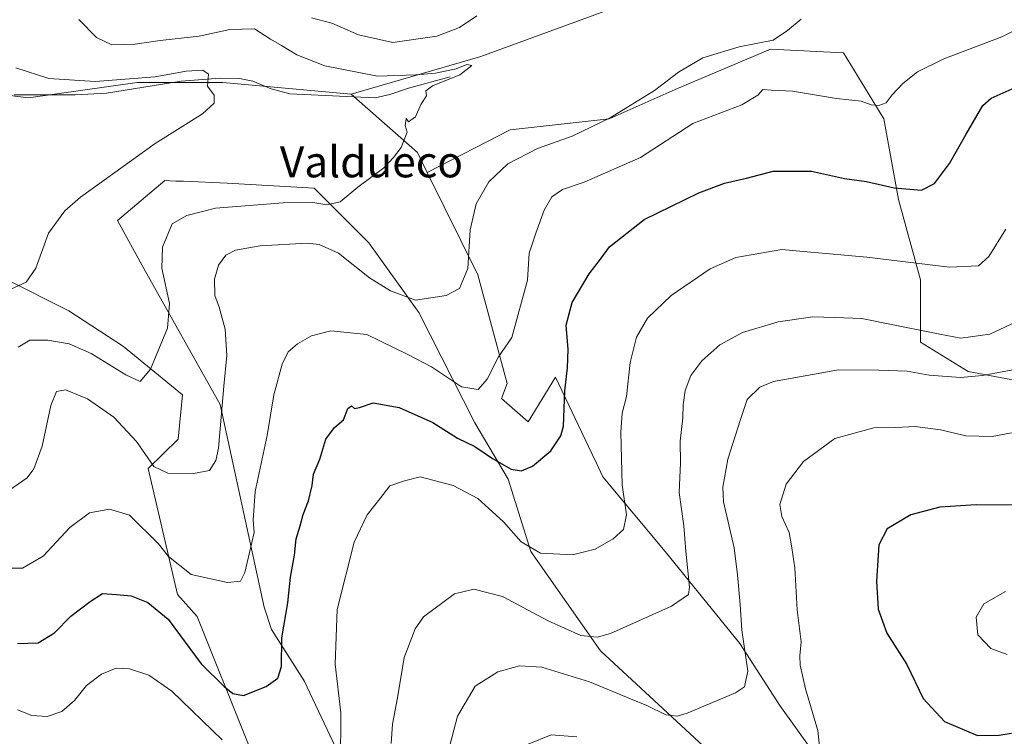
# Model space of a CAD drawing. Units: metres. Extents: x 563336 to 566781, y 4703274 to 4705619.
# Drawn here: x 564130 to 564384, y 4703493 to 4703678 of the extents above; entities that cross this region are included whole.
import ezdxf
from ezdxf.enums import TextEntityAlignment as Align

# ---------------------------------------------------------------- set-up
doc = ezdxf.new("R2010")
doc.units = ezdxf.units.M
doc.header["$MEASUREMENT"] = 0
for name, color, linetype, lineweight in [('Arbolado forestal CxS', 92, 'Continuous', 0), ('Corriente natural lineal', 142, 'Continuous', 13), ('Cultivos herbáceos CxS', 92, 'Continuous', 0), ('Curva de nivel maestra', 30, 'Continuous', 30), ('Curva de nivel normal', 30, 'Continuous', 0), ('Pastizal CxS', 92, 'Continuous', 0), ('Texto cartográfico', 7, 'Continuous', 0)]:
    doc.layers.add(name, color=color, linetype=linetype, lineweight=lineweight)
doc.styles.add('Style-Arial', font='txt')

# ---------------------------------------------------------------- blocks, each defined once
blk = doc.blocks.new('*U4')
at = {"layer": 'Arbolado forestal CxS', "color": 92, "linetype": 'Continuous', "lineweight": 0}
blk.add_polyline3d([(564396.9672999998, 4703695.751700001, 420.820200000002), (564346.9996999997, 4703694.8095, 418.8408000000054), (564295.1460999995, 4703685.382099999, 416.0638999999938), (564248.9490999999, 4703668.412500001, 412.5483999999997), (564215.6108999997, 4703658.7597, 408.8867000000027), (564182.5853000004, 4703661.762499999, 406.0593999999983), (564160.5676999995, 4703661.762700001, 406.6248000000051), (564132.5455, 4703657.7597, 403.260500000004), (564077.5026000004, 4703664.765699999, 400.147299999997)], dxfattribs=at)
blk = doc.blocks.new('*U12')
at = {"layer": 'Cultivos herbáceos CxS', "color": 92, "linetype": 'Continuous', "lineweight": 0}
for points in [[(564077.5026000004, 4703664.765699999, 400.147299999997), (564132.5455, 4703657.7597, 403.260500000004), (564160.5676999995, 4703661.762700001, 406.6248000000051), (564182.5853000004, 4703661.762499999, 406.0593999999983), (564215.6108999997, 4703658.7597, 408.8867000000027), (564232.6244999999, 4703643.7477, 410.3727000000072), (564235.1694999998, 4703638.5919, 410.7692999999999), (564248.1904999996, 4703612.2161, 415.475900000005), (564255.7489, 4703584.217700001, 420.5651999999973), (564254.2840999998, 4703580.356699999, 420.905899999998), (564261.1453, 4703574.3533, 423.1445999999996), (564268.1912000002, 4703585.881300001, 424.2510000000038), (564277.5425000004, 4703566.193499999, 426.6273999999976), (564278.6873000005, 4703563.7827, 427.0387000000047), (564280.3596999999, 4703560.2621, 427.7462999999989), (564296.3721000003, 4703541.046499999, 433.0249999999942), (564315.5870000003, 4703517.347899999, 438.8935000000056), (564325.8343000002, 4703501.335300001, 442.3037999999942), (564337.3635, 4703485.322699999, 444.8975000000065)], [(564314.3051000005, 4703483.4011, 443.3776000000071), (564279.7187000001, 4703515.426899999, 436.0718000000052), (564261.7845000001, 4703541.046900001, 430.352899999998), (564256.0213000001, 4703559.6217, 426.2771999999969), (564247.4414999997, 4703574.084899999, 422.6695000000037), (564232.9637000002, 4703602.535300001, 415.6664000000019), (564220.1530999999, 4703620.469699999, 412.5798999999971), (564206.0630999999, 4703634.5601, 409.1975999999996), (564183.6453, 4703635.8421, 407.584600000002), (564172.4165000003, 4703636.291300001, 406.6465999999928), (564170.4995999997, 4703636.367900001, 406.4674999999988), (564167.6316999998, 4703636.4827, 406.2108000000007), (564155.4628999997, 4703626.2347, 406.1870999999956), (564162.2374999998, 4703613.863100001, 408.1815000000061), (564181.8737000005, 4703578.819499999, 413.9118000000017), (564193.1813000003, 4703526.652899999, 422.0929000000033), (564195.0751, 4703520.924699999, 423.286500000002), (564203.4983000001, 4703507.7415, 426.247000000003), (564213.7455000002, 4703485.9637, 429.9474999999948)], [(564188.7657000005, 4703492.3693, 428.065499999997), (564175.9561000001, 4703524.2531, 422.7946999999986), (564170.9057, 4703529.9279, 422.8923999999971), (564163.3601000002, 4703562.3773, 416.2933000000049), (564171.0875000004, 4703569.960300001, 413.2502999999998), (564172.1695999998, 4703581.320900001, 411.5265000000072), (564157.0226999996, 4703593.7631, 408.5375000000058), (564142.9573999997, 4703602.959899999, 406.8580999999977), (564126.7292, 4703611.0747, 404.6061000000045)]]:
    blk.add_polyline3d(points, dxfattribs=at)

msp = doc.modelspace()

# ---------------------------------------------------------------- linework, layer by layer
at = {"layer": 'Arbolado forestal CxS', "color": 92, "linetype": 'Continuous', "lineweight": 0}
for points in [[(564396.9672999998, 4703695.751700001, 420.820200000002), (564346.9996999997, 4703694.8095, 418.8408000000054), (564295.1460999995, 4703685.382099999, 416.0638999999938), (564248.9490999999, 4703668.412500001, 412.5483999999997), (564215.6108999997, 4703658.7597, 408.8867000000027)], [(564337.3635, 4703485.322699999, 444.8975000000065), (564325.8343000002, 4703501.335300001, 442.3037999999942), (564315.5870000003, 4703517.347899999, 438.8935000000056), (564296.3721000003, 4703541.046499999, 433.0249999999942), (564280.3596999999, 4703560.2621, 427.7462999999989), (564278.6873000005, 4703563.7827, 427.0387000000047), (564277.5425000004, 4703566.193499999, 426.6273999999976), (564268.1912000002, 4703585.881300001, 424.2510000000038), (564261.1453, 4703574.3533, 423.1445999999996), (564254.2840999998, 4703580.356699999, 420.905899999998), (564255.7489, 4703584.217700001, 420.5651999999973), (564248.1904999996, 4703612.2161, 415.475900000005), (564235.1694999998, 4703638.5919, 410.7692999999999), (564256.4911000002, 4703649.5569, 411.6166999999987), (564281.9464999996, 4703652.3849, 414.1389999999956), (564298.9167, 4703659.927100001, 415.4796999999962), (564323.4293000001, 4703670.297499999, 415.7017999999953), (564342.2851, 4703669.354499999, 417.2045000000071), (564352.6552999998, 4703652.384299999, 420.7422999999981), (564356.4259000003, 4703631.643300001, 425.5721000000049), (564362.0822999999, 4703610.901900001, 430.9995000000054), (564362.0818999996, 4703594.874700001, 436.2676000000066), (564374.3377, 4703587.3323, 438.8144999999931), (564389.4225000005, 4703584.503900001, 440.5485000000045)], [(564484.1315000001, 4703516.3157, 461.2878999999957), (564465.7865000004, 4703526.0507, 460.2839999999997), (564462.0157000005, 4703541.135500001, 456.232799999998), (564458.2449000003, 4703552.448899999, 452.7072000000044), (564447.8743000003, 4703559.9913, 450.1451999999991), (564447.8746999997, 4703569.4189, 447.2206000000006), (564468.6161000002, 4703570.361500001, 447.2719999999972), (564464.8450999996, 4703580.732100001, 443.366399999999), (564445.9896999998, 4703590.1601, 440.178899999999), (564414.8778999997, 4703597.7027, 439.4328999999998), (564404.5071, 4703590.160499999, 440.7967000000062), (564389.4225000005, 4703584.503900001, 440.5485000000045), (564374.3377, 4703587.3323, 438.8144999999931), (564362.0818999996, 4703594.874700001, 436.2676000000066), (564362.0822999999, 4703610.901900001, 430.9995000000054), (564356.4259000003, 4703631.643300001, 425.5721000000049), (564352.6552999998, 4703652.384299999, 420.7422999999981), (564342.2851, 4703669.354499999, 417.2045000000071), (564323.4293000001, 4703670.297499999, 415.7017999999953), (564298.9167, 4703659.927100001, 415.4796999999962), (564281.9464999996, 4703652.3849, 414.1389999999956), (564256.4911000002, 4703649.5569, 411.6166999999987), (564235.1694999998, 4703638.5919, 410.7692999999999)], [(564215.6108999997, 4703658.7597, 408.8867000000027), (564182.5853000004, 4703661.762499999, 406.0593999999983), (564160.5676999995, 4703661.762700001, 406.6248000000051), (564132.5455, 4703657.7597, 403.260500000004), (564077.5026000004, 4703664.765699999, 400.147299999997)], [(564235.1694999998, 4703638.5919, 410.7692999999999), (564248.1904999996, 4703612.2161, 415.475900000005), (564255.7489, 4703584.217700001, 420.5651999999973), (564254.2840999998, 4703580.356699999, 420.905899999998), (564261.1453, 4703574.3533, 423.1445999999996), (564268.1912000002, 4703585.881300001, 424.2510000000038), (564277.5425000004, 4703566.193499999, 426.6273999999976), (564278.6873000005, 4703563.7827, 427.0387000000047), (564280.3596999999, 4703560.2621, 427.7462999999989), (564296.3721000003, 4703541.046499999, 433.0249999999942), (564315.5870000003, 4703517.347899999, 438.8935000000056), (564325.8343000002, 4703501.335300001, 442.3037999999942), (564337.3635, 4703485.322699999, 444.8975000000065)], [(564213.7455000002, 4703485.9637, 429.9474999999948), (564203.4983000001, 4703507.7415, 426.247000000003), (564195.0751, 4703520.924699999, 423.286500000002), (564193.1813000003, 4703526.652899999, 422.0929000000033), (564181.8737000005, 4703578.819499999, 413.9118000000017), (564162.2374999998, 4703613.863100001, 408.1815000000061), (564155.4628999997, 4703626.2347, 406.1870999999956), (564167.6316999998, 4703636.4827, 406.2108000000007), (564170.4995999997, 4703636.367900001, 406.4674999999988), (564172.4165000003, 4703636.291300001, 406.6465999999928), (564183.6453, 4703635.8421, 407.584600000002), (564206.0630999999, 4703634.5601, 409.1975999999996), (564220.1530999999, 4703620.469699999, 412.5798999999971), (564232.9637000002, 4703602.535300001, 415.6664000000019), (564247.4414999997, 4703574.084899999, 422.6695000000037), (564256.0213000001, 4703559.6217, 426.2771999999969), (564261.7845000001, 4703541.046900001, 430.352899999998), (564279.7187000001, 4703515.426899999, 436.0718000000052), (564314.3051000005, 4703483.4011, 443.3776000000071)], [(564314.3051000005, 4703483.4011, 443.3776000000071), (564279.7187000001, 4703515.426899999, 436.0718000000052), (564261.7845000001, 4703541.046900001, 430.352899999998), (564256.0213000001, 4703559.6217, 426.2771999999969), (564247.4414999997, 4703574.084899999, 422.6695000000037), (564232.9637000002, 4703602.535300001, 415.6664000000019), (564220.1530999999, 4703620.469699999, 412.5798999999971), (564206.0630999999, 4703634.5601, 409.1975999999996), (564183.6453, 4703635.8421, 407.584600000002), (564172.4165000003, 4703636.291300001, 406.6465999999928), (564170.4995999997, 4703636.367900001, 406.4674999999988), (564167.6316999998, 4703636.4827, 406.2108000000007), (564155.4628999997, 4703626.2347, 406.1870999999956), (564162.2374999998, 4703613.863100001, 408.1815000000061), (564181.8737000005, 4703578.819499999, 413.9118000000017), (564193.1813000003, 4703526.652899999, 422.0929000000033), (564195.0751, 4703520.924699999, 423.286500000002), (564203.4983000001, 4703507.7415, 426.247000000003), (564213.7455000002, 4703485.9637, 429.9474999999948)], [(564126.7292, 4703611.0747, 404.6061000000045), (564142.9573999997, 4703602.959899999, 406.8580999999977), (564157.0226999996, 4703593.7631, 408.5375000000058), (564172.1695999998, 4703581.320900001, 411.5265000000072), (564171.0875000004, 4703569.960300001, 413.2502999999998), (564163.3601000002, 4703562.3773, 416.2933000000049), (564170.9057, 4703529.9279, 422.8923999999971), (564175.9561000001, 4703524.2531, 422.7946999999986), (564188.7657000005, 4703492.3693, 428.065499999997)], [(564317.307, 4703282.941299999, 430.1042000000016), (564301.5334999999, 4703297.344699999, 433.2351999999955), (564281.4681000002, 4703320.1779, 437.3512000000047), (564267.6299999999, 4703335.4001, 439.1524000000064), (564254.4839000005, 4703349.9307, 441.6463999999978), (564241.3372999998, 4703363.077299999, 444.9832000000025), (564226.1158999996, 4703376.914899999, 447.0840999999928), (564210.8932999996, 4703381.7589, 447.0623999999953), (564197.7474999996, 4703387.294500001, 446.6143000000012), (564207.4341000002, 4703390.753900001, 446.3500000000058), (564224.0401, 4703392.829100001, 446.282600000006), (564210.4879000001, 4703433.487700001, 440.2789000000049), (564199.6542999997, 4703467.389900001, 432.8120999999956), (564188.7657000005, 4703492.3693, 428.065499999997), (564175.9561000001, 4703524.2531, 422.7946999999986), (564170.9057, 4703529.9279, 422.8923999999971), (564163.3601000002, 4703562.3773, 416.2933000000049), (564171.0875000004, 4703569.960300001, 413.2502999999998), (564172.1695999998, 4703581.320900001, 411.5265000000072), (564157.0226999996, 4703593.7631, 408.5375000000058), (564142.9573999997, 4703602.959899999, 406.8580999999977), (564126.7292, 4703611.0747, 404.6061000000045)]]:
    msp.add_polyline3d(points, dxfattribs=at)
at = {"layer": 'Corriente natural lineal', "color": 142, "linetype": 'Continuous', "lineweight": 13}
msp.add_polyline3d([(564241.0701000001, 4703663.1801, 411), (564230.3000999996, 4703660.280099999, 410.4363000000012), (564225.5500999996, 4703658.600099999, 409.5555000000023), (564221.7801000001, 4703657.800100001, 409.0541999999987), (564199.8201000001, 4703658.840100001, 407.5976999999984), (564195.0000999998, 4703660.090100001, 407.3165000000009), (564190.3101000004, 4703662.030099999, 406.9291999999987), (564186.8601000002, 4703662.7601, 406.6527999999962), (564181.8901000004, 4703662.8301, 406.2066999999952), (564171.8701, 4703662.0801, 406.0408000000025), (564152.6201, 4703659.0001, 405.0240999999951), (564144.6201, 4703658.520099999, 404.6107000000048), (564128.8601000002, 4703658.520099999, 403.3267000000051)], dxfattribs=at)
at = {"layer": 'Cultivos herbáceos CxS', "color": 92, "linetype": 'Continuous', "lineweight": 0, "extrusion": (-0.03440891709253035, 0.05975509841791972, 0.9976198447492832), "elevation": 262061.4574185884, "flags": 128}
msp.add_lwpolyline([(-2836133.417544795, -3785553.616169695), (-2836140.670251518, -3785532.065550906), (-2836140.302922681, -3785526.313885085)], dxfattribs=at)
at = {"layer": 'Cultivos herbáceos CxS', "color": 92, "linetype": 'Continuous', "lineweight": 0}
for points in [[(564215.6108999997, 4703658.7597, 408.8867000000027), (564182.5853000004, 4703661.762499999, 406.0593999999983), (564160.5676999995, 4703661.762700001, 406.6248000000051), (564132.5455, 4703657.7597, 403.260500000004), (564077.5026000004, 4703664.765699999, 400.147299999997)], [(564235.1694999998, 4703638.5919, 410.7692999999999), (564248.1904999996, 4703612.2161, 415.475900000005), (564255.7489, 4703584.217700001, 420.5651999999973), (564254.2840999998, 4703580.356699999, 420.905899999998), (564261.1453, 4703574.3533, 423.1445999999996), (564268.1912000002, 4703585.881300001, 424.2510000000038), (564277.5425000004, 4703566.193499999, 426.6273999999976), (564278.6873000005, 4703563.7827, 427.0387000000047), (564280.3596999999, 4703560.2621, 427.7462999999989), (564296.3721000003, 4703541.046499999, 433.0249999999942), (564315.5870000003, 4703517.347899999, 438.8935000000056), (564325.8343000002, 4703501.335300001, 442.3037999999942), (564337.3635, 4703485.322699999, 444.8975000000065)], [(564314.3051000005, 4703483.4011, 443.3776000000071), (564279.7187000001, 4703515.426899999, 436.0718000000052), (564261.7845000001, 4703541.046900001, 430.352899999998), (564256.0213000001, 4703559.6217, 426.2771999999969), (564247.4414999997, 4703574.084899999, 422.6695000000037), (564232.9637000002, 4703602.535300001, 415.6664000000019), (564220.1530999999, 4703620.469699999, 412.5798999999971), (564206.0630999999, 4703634.5601, 409.1975999999996), (564183.6453, 4703635.8421, 407.584600000002), (564172.4165000003, 4703636.291300001, 406.6465999999928), (564170.4995999997, 4703636.367900001, 406.4674999999988), (564167.6316999998, 4703636.4827, 406.2108000000007), (564155.4628999997, 4703626.2347, 406.1870999999956), (564162.2374999998, 4703613.863100001, 408.1815000000061), (564181.8737000005, 4703578.819499999, 413.9118000000017), (564193.1813000003, 4703526.652899999, 422.0929000000033), (564195.0751, 4703520.924699999, 423.286500000002), (564203.4983000001, 4703507.7415, 426.247000000003), (564213.7455000002, 4703485.9637, 429.9474999999948)], [(564317.307, 4703282.941299999, 430.1042000000016), (564301.5334999999, 4703297.344699999, 433.2351999999955), (564281.4681000002, 4703320.1779, 437.3512000000047), (564267.6299999999, 4703335.4001, 439.1524000000064), (564254.4839000005, 4703349.9307, 441.6463999999978), (564241.3372999998, 4703363.077299999, 444.9832000000025), (564226.1158999996, 4703376.914899999, 447.0840999999928), (564210.8932999996, 4703381.7589, 447.0623999999953), (564197.7474999996, 4703387.294500001, 446.6143000000012), (564207.4341000002, 4703390.753900001, 446.3500000000058), (564224.0401, 4703392.829100001, 446.282600000006), (564210.4879000001, 4703433.487700001, 440.2789000000049), (564199.6542999997, 4703467.389900001, 432.8120999999956), (564188.7657000005, 4703492.3693, 428.065499999997), (564175.9561000001, 4703524.2531, 422.7946999999986), (564170.9057, 4703529.9279, 422.8923999999971), (564163.3601000002, 4703562.3773, 416.2933000000049), (564171.0875000004, 4703569.960300001, 413.2502999999998), (564172.1695999998, 4703581.320900001, 411.5265000000072), (564157.0226999996, 4703593.7631, 408.5375000000058), (564142.9573999997, 4703602.959899999, 406.8580999999977), (564126.7292, 4703611.0747, 404.6061000000045)]]:
    msp.add_polyline3d(points, dxfattribs=at)
at = {"layer": 'Curva de nivel maestra', "color": 30, "linetype": 'Continuous', "lineweight": 30, "flags": 128}
for points, elevation in [([(564129.7800000003, 4703517.3201), (564135.0800000001, 4703517.470100001), (564139.2800000003, 4703520.0701), (564143.4800000004, 4703524.3201), (564148.4699999997, 4703528.1501), (564151.6200000001, 4703530.1801), (564155.2300000004, 4703529.940099999), (564158.9699999997, 4703529.5601), (564163.2400000002, 4703527.9001), (564168.5300000003, 4703523.620100001), (564177.0199999996, 4703512.120100001), (564182.8899999997, 4703506.2601), (564185.1699999999, 4703504.470100001), (564187.8899999997, 4703503.9001), (564193.6799999997, 4703506.220100001), (564196.6799999997, 4703508.4301), (564197.6799999997, 4703511.4301), (564197.7100000001, 4703518.7601), (564199.2599999999, 4703527.7601), (564200.0199999996, 4703534.420100001), (564201.0099999999, 4703540.040100001), (564201.4800000004, 4703544.300100001), (564202.4500000002, 4703547.620100001), (564203.2199999997, 4703550.550100001), (564204.6100000005, 4703554.040100001), (564205.5199999996, 4703558.030099999), (564205.9100000003, 4703560.890100001), (564207.5199999996, 4703564.800100001), (564209.1100000005, 4703569.890100001), (564211.3399999999, 4703572.940099999), (564213.5800000001, 4703574.890100001), (564214.7699999996, 4703577.8201), (564215.6699999999, 4703578.530099999), (564216.4600000001, 4703577.780099999), (564217.75, 4703578.040100001), (564221.2800000003, 4703579.2601), (564227.9299999997, 4703578.030099999), (564236.5599999996, 4703574.1801), (564242.9699999997, 4703570.1601), (564247.4000000004, 4703568.0701), (564251.9500000002, 4703564.950099999), (564256.7400000002, 4703562.2301), (564259.3799999999, 4703561.7301), (564262.2000000002, 4703562.9901), (564266.9800000004, 4703566.940099999), (564269.5099999999, 4703570.780099999), (564270.2199999997, 4703573.280099999), (564270.5300000003, 4703582.360099999), (564271.2800000003, 4703588.3201), (564271.4299999997, 4703592.9901), (564270.9299999997, 4703599.2401), (564272.4800000004, 4703605.140100001), (564276.8499999996, 4703612.450099999), (564279.7000000002, 4703616.270099999), (564282.0599999996, 4703619.4301), (564290.9699999997, 4703626.4301), (564305.0199999996, 4703633.340100001), (564311.6600000003, 4703635.800100001), (564317.3300000001, 4703637.110099999), (564324.1600000003, 4703638.860099999), (564334, 4703638.890100001), (564342.54, 4703636.9801), (564348.1500000004, 4703636.2501), (564355.2699999996, 4703634.5701), (564362.2999999998, 4703634.0101), (564365.6900000004, 4703635.770099999), (564369.5499999998, 4703640.880100001), (564373.7800000003, 4703648.4301), (564378.0999999996, 4703655.8301), (564380.2400000002, 4703657.690099999), (564385.6600000003, 4703660.100099999)], 425), ([(564394.4699999997, 4703552.9301), (564376.3399999999, 4703553.0101), (564367, 4703552.450099999), (564359.54, 4703550.4001), (564353.5199999996, 4703546.8201), (564351.3799999999, 4703542.7401), (564350.7000000002, 4703533.370100001), (564351.1600000003, 4703526.200099999), (564353.4000000004, 4703519.9901), (564358.54, 4703511.9001), (564362.7599999999, 4703503.1601), (564368.2599999999, 4703497.280099999), (564376.7300000004, 4703493.620100001), (564382.2599999999, 4703493.700099999), (564385.4800000004, 4703494.2401)], 450)]:
    msp.add_lwpolyline(points, dxfattribs=dict(at, elevation=elevation))
at = {"layer": 'Curva de nivel normal', "color": 30, "linetype": 'Continuous', "lineweight": 0, "flags": 128}
for points, elevation in [([(564331.3799999999, 4703678.0001), (564327.8399999999, 4703675.0701), (564324.1600000003, 4703672.640100001), (564315.3700000001, 4703670.9101), (564306.0300000003, 4703668.050100001), (564299.7999999998, 4703664.390100001), (564293.6600000003, 4703659.670100001), (564282.1799999997, 4703652.590100001), (564272.4299999997, 4703647.880100001), (564263.5199999996, 4703644.780099999), (564255.9199999999, 4703640.8301), (564251.0300000003, 4703636.170100001), (564247.7800000003, 4703630.520099999), (564246.1799999997, 4703623.780099999), (564245.6100000005, 4703613.8101), (564243.4600000001, 4703608.720100001), (564240.0199999996, 4703606.9101), (564232.0999999996, 4703605.670100001), (564225.6699999999, 4703608.140100001), (564220.3300000001, 4703611.440099999), (564212.3700000001, 4703617.800100001), (564207.3600000005, 4703620.030099999), (564204.25, 4703620.350099999), (564192.2100000001, 4703619.670100001), (564185.8600000005, 4703618.590100001), (564183.3300000001, 4703617.2501), (564181.4800000004, 4703614.6801), (564180.4199999999, 4703611.090100001), (564180.5, 4703606.940099999), (564181.5999999996, 4703603.860099999), (564183.1600000003, 4703598.210100001), (564183.6100000005, 4703591.450099999), (564182.7999999998, 4703583.520099999), (564181.4299999997, 4703567.610099999), (564180.79, 4703564.4101), (564179.1299999999, 4703561.890100001), (564175.0199999996, 4703561.0801), (564168.4199999999, 4703561.1801), (564164.8499999996, 4703562.9001), (564160.3200000003, 4703569.300100001), (564154.5099999999, 4703575.620100001), (564147.7599999999, 4703580.3201), (564142.1100000005, 4703582.630100001), (564139.8099999996, 4703582.220100001), (564138.3300000001, 4703578.5601), (564136.0599999996, 4703568.1501), (564133.9400000004, 4703562.2601), (564132.2599999999, 4703559.960100001), (564125.2100000001, 4703555.140100001)], 415), ([(564145.5099999999, 4703677.9101), (564150.0899999999, 4703673.270099999), (564154.0099999999, 4703671.440099999), (564159.9800000004, 4703671.5701), (564166.4900000002, 4703672.520099999), (564176.5199999996, 4703673.6801), (564184.4000000004, 4703675.350099999), (564190.75, 4703675.5101), (564194.8700000001, 4703672.840100001), (564197.6399999997, 4703671.280099999), (564201.6200000001, 4703668.880100001), (564208.8200000003, 4703666.0001), (564222.3399999999, 4703663.370100001), (564232.25, 4703663.710100001), (564237.2699999996, 4703664.100099999), (564242.5599999996, 4703665.2501), (564245.3399999999, 4703666.3301), (564246.6100000005, 4703666.0601), (564243.5700000003, 4703663.7301), (564236.54, 4703660.880100001), (564234.7999999998, 4703659.610099999), (564234.9699999997, 4703658.3101), (564233.5300000003, 4703656.100099999), (564232.1600000003, 4703652.880100001), (564230.3600000005, 4703651.610099999), (564229.7000000002, 4703652.4901), (564229.5199999996, 4703650.640100001), (564230.0099999999, 4703648.920100001), (564228.4600000001, 4703644.970100001), (564226.4500000002, 4703642.4301), (564224, 4703639.7601), (564217.3200000003, 4703634.7601), (564212.7999999998, 4703631.020099999), (564209.3200000003, 4703630.2301), (564205.6900000004, 4703630.800100001), (564198.0899999999, 4703630.710100001), (564180.6600000003, 4703629.380100001), (564173.3300000001, 4703627.450099999), (564169.5499999998, 4703625.3301), (564167.0599999996, 4703619.300100001), (564166.9100000003, 4703613.940099999), (564168.8399999999, 4703604.860099999), (564168.3499999996, 4703598.460100001), (564164, 4703587.9801), (564161.3200000003, 4703584.800100001), (564157.6500000004, 4703586.440099999), (564148.6600000003, 4703591.970100001), (564143.0300000003, 4703594.420100001), (564137.5199999996, 4703595.370100001), (564132.9000000004, 4703595.360099999), (564129.8799999999, 4703593.620100001)], 410), ([(564205.3600000005, 4703678.350099999), (564210.6299999999, 4703676.960100001), (564217.5, 4703673.970100001), (564226.3300000001, 4703672.0601), (564237.6600000003, 4703673.640100001), (564243.4800000004, 4703675.860099999), (564247.9100000003, 4703678.890100001)], 415), ([(564124.1200000001, 4703536.6801), (564131.04, 4703536.7501), (564136.3300000001, 4703539.770099999), (564143.1799999997, 4703547.220100001), (564148.2300000004, 4703550.920100001), (564153.4500000002, 4703551.890100001), (564158.5800000001, 4703550.350099999), (564165.9800000004, 4703543.0101), (564168.5700000003, 4703539.7501), (564174.4500000002, 4703535.0801), (564183.8099999996, 4703533.030099999), (564187.1600000003, 4703533.340100001), (564188.25, 4703535.5601), (564190.6699999999, 4703545.890100001), (564190.3700000001, 4703549.040100001), (564190.8899999997, 4703556.4301), (564193.9600000001, 4703570.9001), (564195.6799999997, 4703581.300100001), (564197.8499999996, 4703589.2301), (564199.4100000003, 4703592.4301), (564201.7800000003, 4703594.470100001), (564205.3600000005, 4703596.530099999), (564210.3300000001, 4703597.8201), (564219.6600000003, 4703596.8301), (564230, 4703591.770099999), (564236.2699999996, 4703588.520099999), (564243.9600000001, 4703583.380100001), (564248.29, 4703582.700099999), (564250.6100000005, 4703585.3301), (564253.5199999996, 4703591.1501), (564256.9299999997, 4703596.090100001), (564260.9600000001, 4703610.850099999), (564261.3899999997, 4703617.780099999), (564263.1100000005, 4703622.960100001), (564265.2699999996, 4703628.860099999), (564267.2300000004, 4703632.2601), (564269.9699999997, 4703634.190099999), (564275.5300000003, 4703636.0701), (564290.0099999999, 4703642.4301), (564303.5, 4703651.130100001), (564316.0599999996, 4703656.0001), (564320.1699999999, 4703658.4301), (564321.5, 4703659.9301), (564323.6600000003, 4703659.7301), (564329.0999999996, 4703659.530099999), (564340.4199999999, 4703657.590100001), (564346.7699999996, 4703656.890100001), (564349.3300000001, 4703656.0001), (564351.3300000001, 4703655.770099999), (564353.1900000004, 4703656.4901), (564354.7599999999, 4703658.550100001), (564357.5199999996, 4703661.440099999), (564361.3300000001, 4703664.5101), (564368.0800000001, 4703667.8101), (564382.9800000004, 4703673.5101), (564389, 4703676.460100001)], 420), ([(564127.8700000001, 4703608.460100001), (564131.9900000002, 4703610.340100001), (564134.4600000001, 4703613.970100001), (564137.7100000001, 4703622.920100001), (564141.9000000004, 4703628.670100001), (564145.9400000004, 4703632.210100001), (564165.1799999997, 4703646.050100001), (564177.3099999996, 4703653.670100001), (564180.3799999999, 4703656.4301), (564180.3399999999, 4703658.4301), (564178.6399999997, 4703660.7601), (564178.9000000004, 4703663.870100001), (564177.4299999997, 4703664.9301), (564173.0999999996, 4703664.600099999), (564165.1900000004, 4703663.1501), (564149.7599999999, 4703661.950099999), (564137.8399999999, 4703662.7501), (564129.3200000003, 4703665.520099999)], 405), ([(564212.8799999999, 4703486.2501), (564212.9199999999, 4703499.470100001), (564211.4699999997, 4703511.9801), (564211.9500000002, 4703526.0601), (564216.4000000004, 4703543.4301), (564219.6699999999, 4703550.460100001), (564222.9699999997, 4703554.530099999), (564225.5199999996, 4703557.880100001), (564229.29, 4703559.220100001), (564233.3300000001, 4703560.220100001), (564241.8200000003, 4703557.9901), (564248.2000000002, 4703554.630100001), (564254.7800000003, 4703548.6601), (564259.3200000003, 4703543.520099999), (564264.3300000001, 4703540.610099999), (564272.4900000002, 4703540.170100001), (564278.3200000003, 4703541.640100001), (564282.9699999997, 4703544.2601), (564285.6200000001, 4703546.6801), (564286.4000000004, 4703550.4001), (564285.3399999999, 4703558.170100001), (564285, 4703571.720100001), (564285.3200000003, 4703576.620100001), (564286.3799999999, 4703580.880100001), (564287.3399999999, 4703589.620100001), (564289, 4703596.1801), (564291.8200000003, 4703601.090100001), (564297.9299999997, 4703606.9001), (564307.9699999997, 4703613.7401), (564314.5499999998, 4703616.710100001), (564326.3799999999, 4703618.7501), (564332.9299999997, 4703618.110099999), (564348.2800000003, 4703616.800100001), (564369.4800000004, 4703614.190099999), (564377, 4703614.5001), (564379.6600000003, 4703616.9801), (564384, 4703624.0001)], 430), ([(564225.9199999999, 4703491.590100001), (564226.2199999997, 4703496.550100001), (564227.5199999996, 4703503.3101), (564229.25, 4703513.7501), (564232.0499999998, 4703521.0801), (564234.2100000001, 4703524.2301), (564242.2000000002, 4703530.110099999), (564247.1399999997, 4703531.350099999), (564254.5300000003, 4703529.4001), (564266.3099999996, 4703523.200099999), (564274.6600000003, 4703519.420100001), (564278.8600000005, 4703518.9301), (564282.3300000001, 4703519.9001), (564298, 4703526.9001), (564302.3399999999, 4703529.970100001), (564302.6500000004, 4703531.840100001), (564301.6699999999, 4703541.050100001), (564301.2000000002, 4703547.630100001), (564300, 4703556.220100001), (564300.2800000003, 4703563.870100001), (564300.2100000001, 4703569.440099999), (564300.9199999999, 4703575.4301), (564300.9800000004, 4703578.7401), (564301.4900000002, 4703582.4301), (564302.9600000001, 4703586.3301), (564305.7699999996, 4703590.040100001), (564310.4600000001, 4703594.1601), (564316.2300000004, 4703597.4001), (564325.4800000004, 4703600.140100001), (564334.3700000001, 4703601.390100001), (564340, 4703601.2401), (564347, 4703600.9801), (564355, 4703599.340100001), (564367, 4703596.970100001), (564372.4400000004, 4703595.940099999), (564379.9299999997, 4703596.960100001), (564387.8099999996, 4703600.640100001)], 435), ([(564240.5199999996, 4703489.4301), (564242.9299999997, 4703498.5801), (564247.5099999999, 4703506.3101), (564253.3300000001, 4703509.9901), (564258.9100000003, 4703511.5601), (564264.6500000004, 4703511.190099999), (564276.8700000001, 4703507.470100001), (564287.4100000003, 4703503.050100001), (564291.6299999999, 4703501.4001), (564296.5800000001, 4703498.9801), (564299.4299999997, 4703498.6501), (564302, 4703499.4001), (564314.4800000004, 4703504.610099999), (564316.7699999996, 4703506.190099999), (564317.6500000004, 4703510.2401), (564316.0700000003, 4703520.7601), (564315.6900000004, 4703527.3201), (564314.9500000002, 4703535.0101), (564314.1100000005, 4703541.9901), (564311.3700000001, 4703553.7601), (564311.2300000004, 4703557.5801), (564312.5099999999, 4703564.7601), (564315.75, 4703575.0001), (564317.4600000001, 4703580.1601), (564320.6900000004, 4703583.280099999), (564324.2400000002, 4703584.800100001), (564341, 4703587.790100001), (564351.3300000001, 4703587.640100001), (564358.6600000003, 4703587.390100001), (564364.3300000001, 4703586.420100001), (564372.3399999999, 4703585.770099999), (564378, 4703586.280099999), (564387.2199999997, 4703588.0601)], 440), ([(564385.4600000001, 4703571.5801), (564380.4900000002, 4703570.590100001), (564373.7000000002, 4703570.800100001), (564367.1900000004, 4703572.290100001), (564360.7100000001, 4703573.140100001), (564355.6799999997, 4703572.9301), (564350.04, 4703572.800100001), (564340, 4703570.050100001), (564331.9500000002, 4703564.1601), (564327.5199999996, 4703558.350099999), (564325.8799999999, 4703553.100099999), (564326.3499999996, 4703549.9901), (564328.2300000004, 4703545.890100001), (564328.9199999999, 4703541.920100001), (564329.75, 4703536.780099999), (564330.3099999996, 4703525.970100001), (564331.3399999999, 4703517.770099999), (564331.0300000003, 4703514.1801), (564331.1200000001, 4703511.7601), (564332.4699999997, 4703505.620100001), (564335.6500000004, 4703494.960100001), (564336.3700000001, 4703488.290100001)], 445), ([(564384.3700000001, 4703514.4801), (564380.1299999999, 4703516.0101), (564376.7999999998, 4703519.5601), (564376.3399999999, 4703524.0601), (564378.3499999996, 4703527.520099999), (564383.8899999997, 4703530.7401)], 455), ([(564129.7800000003, 4703500.220100001), (564133.4100000003, 4703498.8201), (564137.3399999999, 4703498.520099999), (564141.1699999999, 4703499.840100001), (564144.4000000004, 4703502.670100001), (564147.5099999999, 4703506.470100001), (564151.3200000003, 4703509.4101), (564155.0999999996, 4703510.9801), (564158.5599999996, 4703510.8101), (564163.5599999996, 4703509.1501), (564169.4400000004, 4703505.0801), (564182.3899999997, 4703492.530099999)], 430), ([(564273.6600000003, 4703493.2601), (564267.0199999996, 4703493.780099999), (564261.1200000001, 4703491.440099999)], 445)]:
    msp.add_lwpolyline(points, dxfattribs=dict(at, elevation=elevation))
at = {"layer": 'Pastizal CxS', "color": 92, "linetype": 'Continuous', "lineweight": 0, "extrusion": (-0.03440891709253035, 0.05975509841791972, 0.9976198447492832), "elevation": 262061.4574185884, "flags": 128}
msp.add_lwpolyline([(-2836133.417544795, -3785553.616169695), (-2836140.670251518, -3785532.065550906), (-2836140.302922681, -3785526.313885085)], dxfattribs=at)
at = {"layer": 'Pastizal CxS', "color": 92, "linetype": 'Continuous', "lineweight": 0}
for points in [[(564389.4225000005, 4703584.503900001, 440.5485000000045), (564374.3377, 4703587.3323, 438.8144999999931), (564362.0818999996, 4703594.874700001, 436.2676000000066), (564362.0822999999, 4703610.901900001, 430.9995000000054), (564356.4259000003, 4703631.643300001, 425.5721000000049), (564352.6552999998, 4703652.384299999, 420.7422999999981), (564342.2851, 4703669.354499999, 417.2045000000071), (564323.4293000001, 4703670.297499999, 415.7017999999953), (564298.9167, 4703659.927100001, 415.4796999999962), (564281.9464999996, 4703652.3849, 414.1389999999956), (564256.4911000002, 4703649.5569, 411.6166999999987), (564235.1694999998, 4703638.5919, 410.7692999999999), (564232.6244999999, 4703643.7477, 410.3727000000072), (564215.6108999997, 4703658.7597, 408.8867000000027), (564248.9490999999, 4703668.412500001, 412.5483999999997), (564295.1460999995, 4703685.382099999, 416.0638999999938), (564346.9996999997, 4703694.8095, 418.8408000000054), (564396.9672999998, 4703695.751700001, 420.820200000002)], [(564396.9672999998, 4703695.751700001, 420.820200000002), (564346.9996999997, 4703694.8095, 418.8408000000054), (564295.1460999995, 4703685.382099999, 416.0638999999938), (564248.9490999999, 4703668.412500001, 412.5483999999997), (564215.6108999997, 4703658.7597, 408.8867000000027)], [(564484.1315000001, 4703516.3157, 461.2878999999957), (564465.7865000004, 4703526.0507, 460.2839999999997), (564462.0157000005, 4703541.135500001, 456.232799999998), (564458.2449000003, 4703552.448899999, 452.7072000000044), (564447.8743000003, 4703559.9913, 450.1451999999991), (564447.8746999997, 4703569.4189, 447.2206000000006), (564468.6161000002, 4703570.361500001, 447.2719999999972), (564464.8450999996, 4703580.732100001, 443.366399999999), (564445.9896999998, 4703590.1601, 440.178899999999), (564414.8778999997, 4703597.7027, 439.4328999999998), (564404.5071, 4703590.160499999, 440.7967000000062), (564389.4225000005, 4703584.503900001, 440.5485000000045), (564374.3377, 4703587.3323, 438.8144999999931), (564362.0818999996, 4703594.874700001, 436.2676000000066), (564362.0822999999, 4703610.901900001, 430.9995000000054), (564356.4259000003, 4703631.643300001, 425.5721000000049), (564352.6552999998, 4703652.384299999, 420.7422999999981), (564342.2851, 4703669.354499999, 417.2045000000071), (564323.4293000001, 4703670.297499999, 415.7017999999953), (564298.9167, 4703659.927100001, 415.4796999999962), (564281.9464999996, 4703652.3849, 414.1389999999956), (564256.4911000002, 4703649.5569, 411.6166999999987), (564235.1694999998, 4703638.5919, 410.7692999999999)]]:
    msp.add_polyline3d(points, dxfattribs=at)

# ---------------------------------------------------------------- block references
at = {"layer": 'Arbolado forestal CxS', "color": 92, "linetype": 'Continuous', "lineweight": 0}
msp.add_blockref('*U4', (0, 0), dxfattribs=at)
at = {"layer": 'Cultivos herbáceos CxS', "color": 92, "linetype": 'Continuous', "lineweight": 0}
msp.add_blockref('*U12', (0, 0), dxfattribs=at)

# ---------------------------------------------------------------- texts
at = {"layer": 'Texto cartográfico', "color": 7, "linetype": 'Continuous', "lineweight": 0, "style": 'Style-Arial'}
msp.add_text('Valdueco', height=8, dxfattribs=at).set_placement((564220.8105963415, 4703641.31015), align=Align.MIDDLE_CENTER)

doc.saveas('drawing.dxf')
